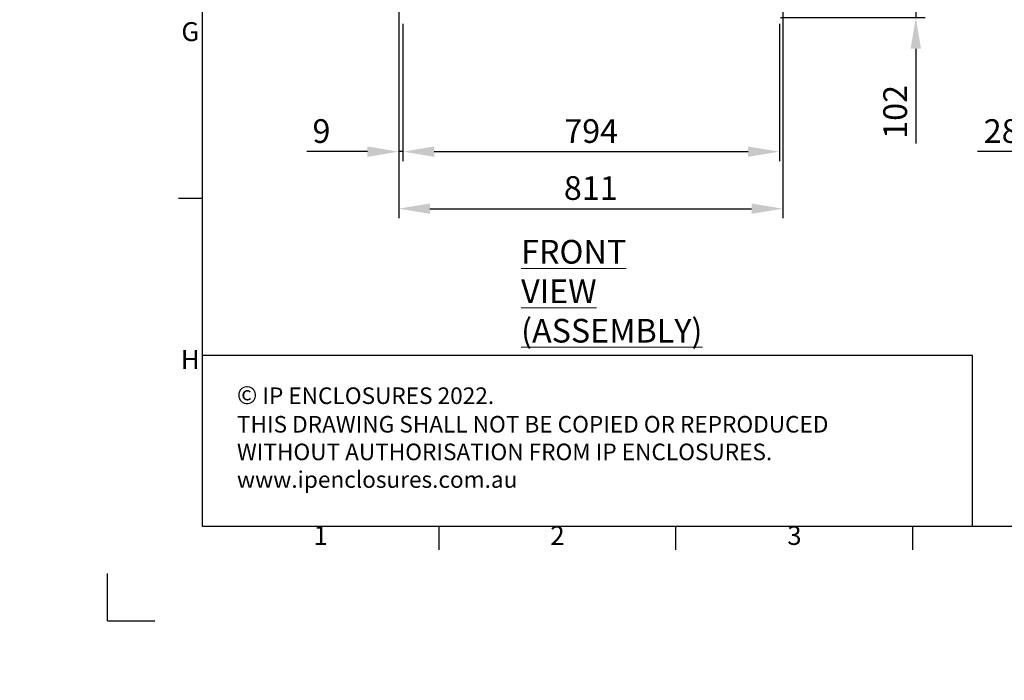
# Model space of a CAD drawing. Units: millimetres. Extents: x 63 to 8648, y 73 to 6139.
# Drawn here: x 63 to 2141, y 73 to 1468 of the extents above; entities that cross this region are included whole.
import ezdxf
from ezdxf.enums import TextEntityAlignment as Align

# ---------------------------------------------------------------- set-up
doc = ezdxf.new("R2010")
doc.units = ezdxf.units.MM
doc.header["$LTSCALE"] = 5
doc.header["$PDSIZE"] = -1
doc.layers.add('Dimensions', color=7, linetype='Continuous')
doc.layers.add('Title Block', color=7, linetype='Continuous')
doc.styles.add('ISO Proportional', font='ARIALN.TTF', dxfattribs={"width": 0.8})
doc.styles.add('SLDTEXTSTYLE1', font='romans.shx', dxfattribs={"width": 0.75})
doc.styles.get("Standard").update_dxf_attribs({"font": 'romans.shx', "width": 0.8})
doc.dimstyles.new('SLDDIMSTYLE2', dxfattribs={"dimscale": 10, "dimtxt": 2.5, "dimasz": 3.302, "dimexe": 1, "dimexo": 1, "dimgap": 0.926042, "dimtad": 1, "dimdec": 0, "dimrnd": 1e-09, "dimzin": 12, "dimdsep": 46, "dimtxsty": 'Standard', "dimcen": 2, "dimadec": 0, "dimazin": 3, "dimtfac": 1, "dimtdec": 0, "dimtmove": 0, "dimatfit": 0, "dimfxl": 1, "dimfrac": 2, "dimtolj": 1, "dimtzin": 12, "dimarcsym": 0})

# ---------------------------------------------------------------- blocks, each defined once
blk = doc.blocks.new('ISO A1 title block')
at = {"layer": 'Title Block'}
for p, q in [((20, 574), (20, 20)), ((15, 89.25), (20, 89.25)), ((20, 20), (820, 20)), ((70, 15), (70, 20)), ((120, 15), (120, 20)), ((170, 15), (170, 20)), ((0, 0), (0, 10)), ((0, 0), (10, 0))]:
    blk.add_line(p, q, dxfattribs=at)
at = {"layer": 'Title Block', "style": 'ISO Proportional'}
for s, p in [('G', (17.5, 123.875)), ('H', (17.5, 54.625)), ('1', (45, 17.5)), ('2', (95, 17.5)), ('3', (145, 17.5))]:
    blk.add_text(s, height=4, dxfattribs=at).set_placement(p, align=Align.MIDDLE)
at = {"layer": 'Title Block', "style": 'ISO Proportional', "flags": 8}
for tag, p in [('FILENAME', (747, 43)), ('DATE', (772, 43)), ('SCALE', (802, 43)), ('EDITION', (787, 23)), ('SHEET', (802, 23))]:
    blk.add_attdef(tag, text='', height=2.5, dxfattribs=at).set_placement(p, align=Align.MIDDLE_LEFT)
blk.add_attdef('DRAWING_NUMBER', text='', height=3, dxfattribs=at).set_placement((755, 25), align=Align.MIDDLE)
blk = doc.blocks.new('*D2')
at = {"layer": 'Defpoints', "color": 0, "transparency": 16777216}
for p in [(862.9, 1575.1), (1673.7, 1575.1), (1673.7, 1069.3)]:
    blk.add_point(p, dxfattribs=at)
at = {"layer": 'Dimensions', "color": 0, "lineweight": -2, "transparency": 16777216}
for p, q in [((862.9, 1555.1), (862.9, 1049.3)), ((1673.7, 1555.1), (1673.7, 1049.3)), ((928.9, 1069.3), (1607.7, 1069.3))]:
    blk.add_line(p, q, dxfattribs=at)
at = {"layer": 'Dimensions', "color": 0, "transparency": 16777216}
for points in [[(928.9, 1080.3), (928.9, 1058.3), (862.9, 1069.3)], [(1607.7, 1080.3), (1607.7, 1058.3), (1673.7, 1069.3)]]:
    blk.add_solid(points, dxfattribs=at)
at = {"layer": 'Dimensions', "color": 0, "transparency": 16777216, "insert": (1268.3, 1112.9), "char_height": 50, "attachment_point": 5}
blk.add_mtext('\\A1;811', dxfattribs=at)
blk = doc.blocks.new('*D3')
at = {"layer": 'Defpoints', "color": 0, "transparency": 16777216}
for p in [(872, 1479.3), (1666.3, 1479.3), (1666.3, 1189.7)]:
    blk.add_point(p, dxfattribs=at)
at = {"layer": 'Dimensions', "color": 0, "lineweight": -2, "transparency": 16777216}
for p, q in [((872, 1459.3), (872, 1169.7)), ((1666.3, 1459.3), (1666.3, 1169.7)), ((938.1, 1189.7), (1600.3, 1189.7))]:
    blk.add_line(p, q, dxfattribs=at)
at = {"layer": 'Dimensions', "color": 0, "transparency": 16777216}
for points in [[(938.1, 1200.7), (938.1, 1178.7), (872, 1189.7)], [(1600.3, 1200.7), (1600.3, 1178.7), (1666.3, 1189.7)]]:
    blk.add_solid(points, dxfattribs=at)
at = {"layer": 'Dimensions', "color": 0, "transparency": 16777216, "insert": (1269.2, 1233.2), "char_height": 50, "attachment_point": 5}
blk.add_mtext('\\A1;794', dxfattribs=at)
blk = doc.blocks.new('*D4')
at = {"layer": 'Defpoints', "color": 0, "transparency": 16777216}
for p in [(862.9, 1575.1), (872, 1479.3), (862.9, 1189.7)]:
    blk.add_point(p, dxfattribs=at)
at = {"layer": 'Dimensions', "color": 0, "lineweight": -2, "transparency": 16777216}
for p, q in [((862.9, 1555.1), (862.9, 1169.7)), ((872, 1459.3), (872, 1169.7)), ((796.8, 1189.7), (669, 1189.7)), ((872, 1189.7), (862.9, 1189.7)), ((938.1, 1189.7), (1004.1, 1189.7))]:
    blk.add_line(p, q, dxfattribs=at)
at = {"layer": 'Dimensions', "color": 0, "transparency": 16777216}
for points in [[(796.8, 1200.7), (796.8, 1178.7), (862.9, 1189.7)], [(938.1, 1200.7), (938.1, 1178.7), (872, 1189.7)]]:
    blk.add_solid(points, dxfattribs=at)
at = {"layer": 'Dimensions', "color": 0, "transparency": 16777216, "insert": (699.9, 1233.2), "char_height": 50, "attachment_point": 5}
blk.add_mtext('\\A1;9', dxfattribs=at)
blk = doc.blocks.new('*D5')
at = {"layer": 'Defpoints', "color": 0, "transparency": 16777216}
for p in [(1673.7, 1575.1), (1648.4, 1472.9), (1954.3, 1472.9)]:
    blk.add_point(p, dxfattribs=at)
at = {"layer": 'Dimensions', "color": 0, "lineweight": -2, "transparency": 16777216}
for p, q in [((1954.3, 1641.2), (1954.3, 1707.2)), ((1693.7, 1575.1), (1974.3, 1575.1)), ((1954.3, 1575.1), (1954.3, 1472.9)), ((1668.4, 1472.9), (1974.3, 1472.9)), ((1954.3, 1406.8), (1954.3, 1206.6))]:
    blk.add_line(p, q, dxfattribs=at)
at = {"layer": 'Dimensions', "color": 0, "transparency": 16777216}
for points in [[(1943.3, 1641.2), (1965.3, 1641.2), (1954.3, 1575.1)], [(1943.3, 1406.8), (1965.3, 1406.8), (1954.3, 1472.9)]]:
    blk.add_solid(points, dxfattribs=at)
at = {"layer": 'Dimensions', "color": 0, "transparency": 16777216, "insert": (1910.7, 1273.7), "char_height": 50, "attachment_point": 5, "rotation": 90}
blk.add_mtext('\\A1;102', dxfattribs=at)
blk = doc.blocks.new('*D9')
at = {"layer": 'Defpoints', "color": 0, "transparency": 16777216}
for p in [(2318.5, 1479.3), (2346.7, 1479.3), (2318.5, 1189.7)]:
    blk.add_point(p, dxfattribs=at)
at = {"layer": 'Dimensions', "color": 0, "lineweight": -2, "transparency": 16777216}
for p, q in [((2318.5, 1459.3), (2318.5, 1169.7)), ((2346.7, 1459.3), (2346.7, 1169.7)), ((2252.5, 1189.7), (2084.6, 1189.7)), ((2346.7, 1189.7), (2318.5, 1189.7)), ((2412.7, 1189.7), (2478.8, 1189.7))]:
    blk.add_line(p, q, dxfattribs=at)
at = {"layer": 'Dimensions', "color": 0, "transparency": 16777216}
for points in [[(2252.5, 1200.7), (2252.5, 1178.7), (2318.5, 1189.7)], [(2412.7, 1200.7), (2412.7, 1178.7), (2346.7, 1189.7)]]:
    blk.add_solid(points, dxfattribs=at)
at = {"layer": 'Dimensions', "color": 0, "transparency": 16777216, "insert": (2135.5, 1233.2), "char_height": 50, "attachment_point": 5}
blk.add_mtext('\\A1;28', dxfattribs=at)

msp = doc.modelspace()

# ---------------------------------------------------------------- hatches: boundary and pattern name
at = {"linetype": 'Continuous', "lineweight": 18}
h = msp.add_hatch(dxfattribs=at)
h.set_pattern_fill('ANSI32', style=0)
h.paths.add_polyline_path([(63.4, 73.5), (63.4, 73.6), (63, 73.6), (63, 73.5)], flags=0)
h = msp.add_hatch(dxfattribs=at)
h.set_pattern_fill('ANSI32', style=0)
h.paths.add_polyline_path([(113.5, 73.6), (113.5, 73.5), (113.8, 73.5), (113.8, 73.6)], flags=0)

# ---------------------------------------------------------------- linework, layer by layer
at = {"layer": 'Dimensions'}
for p, q in [((448.1, 1119.2), (448.1, 399.2)), ((2074.1, 759.2), (448.1, 759.2)), ((2074.1, 399.2), (2074.1, 759.2))]:
    msp.add_line(p, q, dxfattribs=at)

# ---------------------------------------------------------------- block references
at = {"layer": 'Title Block', "xscale": 10, "yscale": 10, "zscale": 10}
msp.add_blockref('ISO A1 title block', (248.1, 199.2), dxfattribs=at)

# ---------------------------------------------------------------- texts
at = {"color": 7, "linetype": 'Continuous', "lineweight": 0, "insert": (1121.3, 1003.3), "char_height": 50, "attachment_point": 1, "style": 'SLDTEXTSTYLE1'}
msp.add_mtext('{\\LFRONT VIEW\\P(ASSEMBLY)}', dxfattribs=at)
at = {"layer": 'Dimensions', "insert": (521.5, 694.8), "char_height": 35, "attachment_point": 1}
msp.add_mtext_dynamic_manual_height_columns('{\\fArial|b0|i0|c0|p34;\\H1.08333x;©} IP ENCLOSURES 2022.\\PTHIS DRAWING SHALL NOT BE COPIED OR REPRODUCED\\PWITHOUT AUTHORISATION FROM IP ENCLOSURES.\\Pwww.ipenclosures.com.au', width=1258.012, gutter_width=17.5, heights=[0], dxfattribs=at)

# ---------------------------------------------------------------- dimensions: what is measured, and where the dimension line sits
at = {"layer": 'Dimensions'}
dim = msp.add_linear_dim(base=(1954.3, 1472.9), p1=(1673.7, 1575.1), p2=(1648.4, 1472.9), angle=90, dimstyle='SLDDIMSTYLE2', override={"dimscale": 20}, dxfattribs=at)
dim.commit()
dim.dimension.update_dxf_attribs({"geometry": '*D5', "text_midpoint": (1910.7, 1273.7)})
for base, p1, p2, picture, middle in [((862.9, 1189.7), (872, 1479.3), (862.9, 1575.1), '*D4', (699.9, 1233.2)), ((1673.7, 1069.3), (862.9, 1575.1), (1673.7, 1575.1), '*D2', (1268.3, 1112.9)), ((1666.3, 1189.7), (872, 1479.3), (1666.3, 1479.3), '*D3', (1269.2, 1233.2)), ((2318.5, 1189.7), (2346.7, 1479.3), (2318.5, 1479.3), '*D9', (2135.5, 1233.2))]:
    dim = msp.add_linear_dim(base=base, p1=p1, p2=p2, dimstyle='SLDDIMSTYLE2', override={"dimscale": 20}, dxfattribs=at)
    dim.commit()
    dim.dimension.update_dxf_attribs({"geometry": picture, "text_midpoint": middle})

doc.saveas('drawing.dxf')
